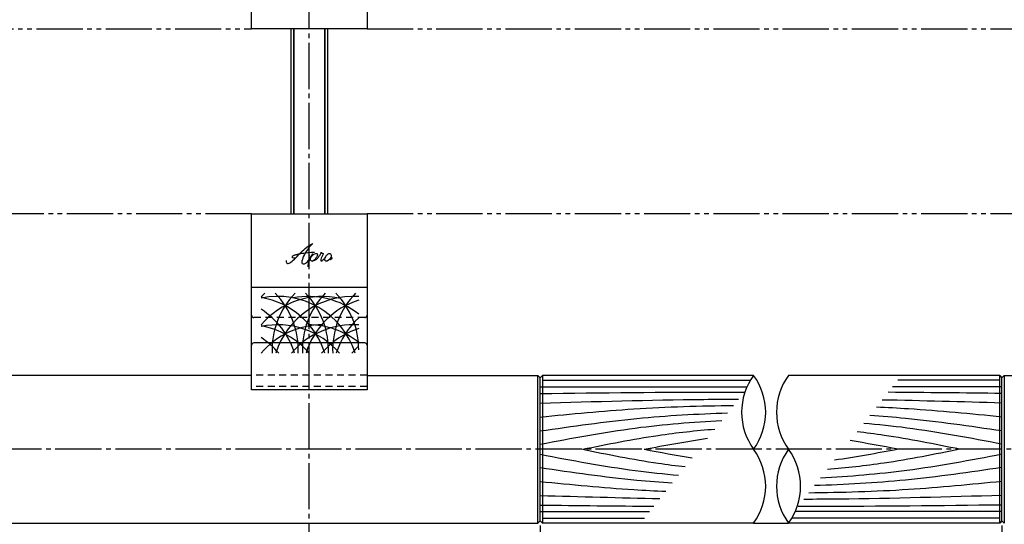
# Model space of a CAD drawing. Units: inches. Extents: x -1007 to -200, y 840 to 1400.
# Drawn here: x -695 to -481, y 1030 to 1139 of the extents above; entities that cross this region are included whole.
import ezdxf

# ---------------------------------------------------------------- set-up
doc = ezdxf.new("R2010")
doc.units = ezdxf.units.IN
doc.header["$MEASUREMENT"] = 0
for name, pattern in [('CENS', [13, 10, -1, 1, -1]), ('HIDS', [2.5, 1.5, -1]), ('PHAS', [15, 10, -1, 1, -1, 1, -1])]:
    doc.linetypes.add(name, pattern=pattern)
for name, color, linetype in [('01-下書線', 251, 'Continuous'), ('02-実線-1', 7, 'Continuous'), ('03-細線', 1, 'Continuous'), ('04-破線-1', 5, 'HIDS'), ('06-中心線', 1, 'CENS'), ('07-2点鎖線', 2, 'PHAS'), ('11-ﾈｼﾞ関連', 7, 'Continuous'), ('12-企業ﾏｰｸ', 9, 'Continuous')]:
    doc.layers.add(name, color=color, linetype=linetype)
doc.styles.add('STD', font='TXT.shx', dxfattribs={"bigfont": 'bigfont.shx'})
doc.dimstyles.new('1：1', dxfattribs={"dimtxt": 3.5, "dimasz": 2.3, "dimexe": 1, "dimexo": 1, "dimgap": 1, "dimtad": 3, "dimdsep": 46, "dimtxsty": 'STD', "dimblk1": 'ARRI', "dimblk2": 'ARRI', "dimsah": 1, "dimcen": 0, "dimclrd": 3, "dimclre": 3, "dimclrt": 4, "dimadec": 0, "dimazin": 0, "dimtfac": 0.7, "dimtmove": 0, "dimatfit": 0, "dimldrblk": 'ARRI', "dimfxl": 1, "dimtvp": 1, "dimtolj": 1, "dimtzin": 0, "dimarcsym": 0})

# ---------------------------------------------------------------- blocks, each defined once
blk = doc.blocks.new('ARRI')
at = {"color": 0, "linetype": 'ByBlock'}
for p, q in [((5.826e-13, 1.42e-14), (-0.9999999999995168, 0.2125565616699276)), ((-0.9999999999995168, -0.2125565616699987), (5.826e-13, 1.42e-14)), ((4.832e-13, 0), (-0.9999999999995168, 2.84e-14))]:
    blk.add_line(p, q, dxfattribs=at)
blk = doc.blocks.new('*D76')
at = {"layer": '02-実線-1', "color": 3, "lineweight": -2, "transparency": 16777216}
for p, q in [((-831.919961411187, 1030.33071272828), (-831.919961411187, 995.004441466697)), ((-581.9199613481317, 1029.830712073586), (-581.9199613481317, 995.004441466697)), ((-829.6199614111871, 996.004441466697), (-584.2199613481316, 996.004441466697))]:
    blk.add_line(p, q, dxfattribs=at)
at = {"layer": 'Defpoints', "color": 0, "transparency": 16777216}
for p in [(-831.919961411187, 1031.33071272828), (-581.9199613481317, 1030.830712073586), (-581.9199613481317, 996.004441466697)]:
    blk.add_point(p, dxfattribs=at)
at = {"layer": '02-実線-1', "color": 3, "lineweight": -2, "transparency": 16777216, "xscale": 2.3, "yscale": 2.3, "zscale": 2.3, "rotation": 180}
blk.add_blockref('ARRI', (-831.919961411187, 996.004441466697), dxfattribs=at)
at = {"layer": '02-実線-1', "color": 3, "lineweight": -2, "transparency": 16777216, "xscale": 2.3, "yscale": 2.3, "zscale": 2.3}
blk.add_blockref('ARRI', (-581.9199613481317, 996.004441466697), dxfattribs=at)
at = {"layer": '02-実線-1', "color": 4, "transparency": 16777216, "insert": (-706.9199613796593, 998.754441466697), "char_height": 3.5, "attachment_point": 5, "style": 'STD'}
blk.add_mtext('\\A1;L=250【バイブレーションブラック】', dxfattribs=at)
blk = doc.blocks.new('*D100')
at = {"layer": '02-実線-1', "color": 3, "lineweight": -2, "transparency": 16777216}
for p, q in [((-581.9199613481317, 1029.830712073586), (-581.9199613481317, 995.004441466697)), ((-481.9199613481305, 1029.830712274955), (-481.9199613481305, 995.004441466697)), ((-579.6199613481317, 996.004441466697), (-484.2199613481305, 996.004441466697))]:
    blk.add_line(p, q, dxfattribs=at)
at = {"layer": 'Defpoints', "color": 0, "transparency": 16777216}
for p in [(-581.9199613481317, 1030.830712073586), (-481.9199613481305, 1030.830712274955), (-481.9199613481305, 996.004441466697)]:
    blk.add_point(p, dxfattribs=at)
at = {"layer": '02-実線-1', "color": 3, "lineweight": -2, "transparency": 16777216, "xscale": 2.3, "yscale": 2.3, "zscale": 2.3, "rotation": 180}
blk.add_blockref('ARRI', (-581.9199613481317, 996.004441466697), dxfattribs=at)
at = {"layer": '02-実線-1', "color": 3, "lineweight": -2, "transparency": 16777216, "xscale": 2.3, "yscale": 2.3, "zscale": 2.3}
blk.add_blockref('ARRI', (-481.9199613481305, 996.004441466697), dxfattribs=at)
at = {"layer": '02-実線-1', "color": 4, "transparency": 16777216, "insert": (-531.9199613481311, 998.754441466697), "char_height": 3.5, "attachment_point": 5, "style": 'STD'}
blk.add_mtext('\\A1;L=1000【Ｊ-Ｗｏｏｄ-スコッチ】', dxfattribs=at)
blk = doc.blocks.new('*D77')
at = {"layer": '02-実線-1', "color": 3, "lineweight": -2, "transparency": 16777216}
for p, q in [((-231.9199580660592, 1030.330692422183), (-231.9199580660592, 995.0044414666967)), ((-481.9199613481305, 1029.830712274955), (-481.9199613481305, 995.0044414666967)), ((-479.6199613481305, 996.0044414666967), (-234.2199580660592, 996.0044414666967))]:
    blk.add_line(p, q, dxfattribs=at)
at = {"layer": 'Defpoints', "color": 0, "transparency": 16777216}
for p in [(-481.9199613481305, 1030.830712274955), (-231.9199580660592, 1031.330692422183), (-231.9199580660592, 996.0044414666967)]:
    blk.add_point(p, dxfattribs=at)
at = {"layer": '02-実線-1', "color": 3, "lineweight": -2, "transparency": 16777216, "xscale": 2.3, "yscale": 2.3, "zscale": 2.3, "rotation": 180}
blk.add_blockref('ARRI', (-481.9199613481305, 996.0044414666967), dxfattribs=at)
at = {"layer": '02-実線-1', "color": 3, "lineweight": -2, "transparency": 16777216, "xscale": 2.3, "yscale": 2.3, "zscale": 2.3}
blk.add_blockref('ARRI', (-231.9199580660592, 996.0044414666967), dxfattribs=at)
at = {"layer": '02-実線-1', "color": 4, "transparency": 16777216, "insert": (-356.9199597070948, 998.7544414666967), "char_height": 3.5, "attachment_point": 5, "style": 'STD'}
blk.add_mtext('\\A1;L=250【バイブレーションブラック】', dxfattribs=at)
blk = doc.blocks.new('A$Cd3a037fd')
at = {"layer": '12-企業ﾏｰｸ'}
for points, knots in [([(-5.098643179676856, -1.131972964367662), (-5.103762666351031, -1.323871718910766), (-5.109238115510834, -1.587360125346038), (-4.95589755944593, -1.729749783090881), (-4.769423735369401, -1.902904547940182), (-4.521266586582442, -1.761813609222429), (-4.344903496092684, -1.652710329990725), (-3.971267239287499, -1.421540674786513), (-3.640494150853101, -1.127465919700796), (-3.327624110169836, -0.8208353262642163), (-2.546200182571738, -0.05494706272003214), (-1.800176646505406, 0.7660788572840715), (-0.9608909390540248, 1.476880760272536), (-0.5539177850419037, 1.82153405403659), (-0.1221391753319949, 2.143445386427686), (0.35576066987187, 2.383579389483145), (0.460254312627967, 2.436068311984684), (0.5675497998449828, 2.483590858314017), (0.6784360003503025, 2.52095215236244), (0.5995623300727857, 2.494389423342966), (0.5184479614372322, 2.40976050806438), (0.4571983202795309, 2.357755787809481), (0.2327010186650114, 2.167104456389382), (0.03504701912106611, 1.944670649099692), (-0.1484221085106583, 1.715003342117768), (-0.7788479929990899, 0.925811971098085), (-1.291893304635323, 0.05718733811903576), (-1.605476824712696, -0.9059476665785837), (-1.676989532748394, -1.12560605457071), (-1.763375721349348, -1.39029136543553), (-1.70243152398416, -1.621817760336796), (-1.633057699707933, -1.885356685465297), (-1.32836313804728, -1.904177619015229), (-1.109035841799141, -1.838954876920127), (-0.7981267036325335, -1.746507222315756), (-0.5418205009859776, -1.490939369803925), (-0.3523412032541273, -1.238097195106718), (-0.0753806270899986, -0.8685109830951774), (0.1764434016313317, -0.4810714648161252), (0.4114330472721122, -0.08357250885381973), (0.4866903563088272, 0.04371516839017886), (0.5749861515214434, 0.1732178960396027), (0.6334347254296517, 0.3096222544259604), (0.4892116277173955, 0.06577007553204339), (0.3570850368510037, -0.1859777865437877), (0.2307144681958562, -0.4394572739891487), (3.367285899003036e-06, -0.9022551386922828), (-0.2314973796624145, -1.388457925468458), (-0.3499730423468463, -1.893990718782391), (-0.398361401360944, -2.100558547484013), (-0.4471826667172536, -2.325437459537), (-0.4207986961519055, -2.538118050146693)], [0, 0, 0, 0, 1, 1, 1, 2, 2, 2, 3, 3, 3, 4, 4, 4, 5, 5, 5, 6, 6, 6, 7, 7, 7, 8, 8, 8, 9, 9, 9, 10, 10, 10, 11, 11, 11, 12, 12, 12, 13, 13, 13, 14, 14, 14, 15, 15, 15, 16, 16, 16, 17, 17, 17, 17]), ([(-3.159262403513367, -0.6417722059124458), (-3.323834430950228, -0.6605169728168789), (-3.520088674079489, -0.6621467835887529), (-3.67414193232753, -0.5938424011927168), (-3.755205782269968, -0.5579072887209691), (-3.807592112962539, -0.4862927660875016), (-3.794883941321132, -0.394914553363094), (-3.781717215385015, -0.3000474419476973), (-3.714762847920156, -0.2098412629115387), (-3.644064656664796, -0.1484898071564089), (-3.487260849860832, -0.01249270716044748), (-3.282347702672723, 0.04435092671718621), (-3.087469899637199, 0.1015007815979629), (-2.85938110752295, 0.1683782052064657), (-2.629306542150971, 0.2261645956248799), (-2.397627813958479, 0.2792138870183294), (-2.378705065810664, 0.2835429504422677), (-2.359757446922231, 0.287796624431337), (-2.340809050822372, 0.2920238732577332), (-2.272938351979519, 0.3071515017106208), (-2.204913765423953, 0.3214902613348727), (-2.136762493529659, 0.3351404123068846), (-1.565523533084615, 0.4495924553595501), (-0.9862365561662045, 0.5170558958122342), (-0.4071275604915172, 0.5768288366994625), (-0.1636064733424973, 0.601965384142261), (0.08011902021235073, 0.6257006207494555), (0.3243792347075214, 0.6423313746353756), (0.5629090749425814, 0.6586053888244692), (0.7835350902178106, 0.668511716006094), (1.031996905586766, 0.656746300905354)], [0, 0, 0, 0, 1, 1, 1, 2, 2, 2, 3, 3, 3, 4, 4, 4, 5, 5, 5, 6, 6, 6, 7, 7, 7, 8, 8, 8, 9, 9, 9, 10, 10, 10, 10]), ([(0.1979915674178301, -0.5051432336429684), (0.3446846406341137, -0.2613928693465937), (0.5195710308530579, -0.0839595597668108), (0.7409610442146004, 0.09370224974958319), (0.9327074654670469, 0.2475783039650992), (1.240228742329691, 0.4654281227315664), (1.505448774134493, 0.3823272036274261), (1.691845654354438, 0.3239042776716019), (1.662736005974239, 0.1039660938386646), (1.630901456990159, -0.04667520957440274), (1.582641337736277, -0.2750943162225781), (1.458256542339313, -0.4817390887805573), (1.321291815061159, -0.6674745627217931), (1.139223998264242, -0.9143065673189881), (0.834096530260922, -1.208814228747258), (0.5112937372332453, -1.252466265947135), (0.07806407520502034, -1.311041525194071), (0.05562678041451363, -0.8231832796939784), (0.1589748146448073, -0.5840425518728694)], [0, 0, 0, 0, 1, 1, 1, 2, 2, 2, 3, 3, 3, 4, 4, 4, 5, 5, 5, 6, 6, 6, 6]), ([(0.3441685727498225, -1.246030184400695), (0.448407290407431, -1.279189100364363), (0.5739625650708149, -1.256650768186717), (0.6767758783621503, -1.231743497891273), (0.8244365788614232, -1.19598636666268), (0.9654257029815199, -1.134507448357851), (1.0990282169073, -1.062994740321926), (1.289679548327967, -0.9609454251181546), (1.48435372216818, -0.8398979723321531), (1.638662682726135, -0.6871939518046588), (1.799211090531116, -0.528301779934111), (1.940021456197883, -0.3503842681078027), (2.066952393744941, -0.1638086294337313), (2.190572413844166, 0.01782628102040462), (2.315973800795746, 0.210361571101032), (2.409745822379136, 0.4093663627867841), (2.4516157155158, 0.4981968789396092), (2.473822178737919, 0.5925805653193379), (2.491242578663787, 0.6888987290531645), (2.491242578663787, 0.6888987290531645), (2.459076937934242, 0.4510567202592597), (2.606942822050314, 0.4381954381156561), (2.69070592464368, 0.4308865489886671), (2.816261199307064, 0.4233476055034657), (2.870965949425226, 0.3485744987129351), (2.903666311094184, 0.3038537968439528), (2.89085477043318, 0.2480796048463958), (2.867704773459536, 0.2020337587874224), (2.686757694447351, -0.1576966447361769), (2.444662788875121, -0.5138612057122032), (2.378268790301718, -0.9185423654626561), (2.364184178566575, -1.004266370573248), (2.344345099040765, -1.121442537019277), (2.401468528758869, -1.19631745840735), (2.464654201691701, -1.279138581670907), (2.589802217964916, -1.228101488698314), (2.661468813713782, -1.187175129313061), (2.833833932524158, -1.088742175350205), (2.970747363897772, -0.9277872863651169), (3.098213022385153, -0.7801763273488973), (3.260824147303993, -0.5918939340465954), (3.39251627740714, -0.4165241187919833), (3.49237541294724, -0.2538873459201909)], [0, 0, 0, 0, 1, 1, 1, 2, 2, 2, 3, 3, 3, 4, 4, 4, 5, 5, 5, 6, 6, 6, 7, 7, 7, 8, 8, 8, 9, 9, 9, 10, 10, 10, 11, 11, 11, 12, 12, 12, 13, 13, 13, 14, 14, 14, 14]), ([(4.242161425860559, 0.3741245222313978), (4.161682815551558, 0.3683941479721966), (4.0810782971148, 0.343206304625312), (4.016771886397692, 0.3090541134272939), (3.824542817320889, 0.2069294087886533), (3.676983154208301, 0.03064170773433261), (3.558864231220923, -0.1481151916140675), (3.492725157748282, -0.2482028270904379), (3.432391847968574, -0.3534604679338713), (3.380794386104299, -0.4617748783371667), (3.380718219458231, -0.4619272116280513), (3.052999568951691, -1.149630413546845), (3.509354357212487, -1.278165513913848), (3.509354357212487, -1.278165513913848), (3.927203020109573, -1.419612415117797), (4.428583176821576, -0.6931994586406631), (4.526558353700693, -0.5512675779794449), (4.580268274162336, -0.3819335807767743), (4.59939542871598, -0.2115044937422113), (4.617120495223844, -0.05383409704262476), (4.627001951663715, 0.149677739310107), (4.516523009548564, 0.2778055812868274), (4.448473552251926, 0.3567554182104118), (4.345432516235178, 0.3814590593106573), (4.242161425860559, 0.3741245222313978)], [0, 0, 0, 0, 1, 1, 1, 2, 2, 2, 3, 3, 3, 4, 4, 4, 5, 5, 5, 6, 6, 6, 7, 7, 7, 8, 8, 8, 8]), ([(4.36460008574295, -0.7823532944316298), (4.277041086243571, -0.7838051239604624), (4.264765820944376, -0.928003350931192), (4.345193135348836, -0.9552787821336892), (4.429083700492356, -0.9837262470244355), (4.517659291545897, -0.9304989743878309), (4.583621160986695, -0.8834093344009375), (4.731740415780223, -0.7776169726172952), (4.837100648431715, -0.6311523993371679), (4.901355763245192, -0.4617414582782544)], [0, 0, 0, 0, 1, 1, 1, 2, 2, 2, 3, 3, 3, 3])]:
    blk.add_open_spline(points, degree=3, knots=knots, dxfattribs=at)
blk.add_point((-0.09864370821560442, -0.008118050146492806), dxfattribs=at)
blk = doc.blocks.new('A$Cd6da9772')
at = {"layer": '03-細線'}
for centre, start, end in [((3.623425750443516, -13.4486294188257), 135.7867590204401, 139.6121044608064), ((3.623425750443516, -19.41739657646644), 77.34207366864177, 139.6121044608064), ((-6.066181307224383, -19.41739657646644), 17.27962239382019, 102.0041994147317), ((10.17752988379846, -13.4486294188257), 135.7867590204401, 182.5239573636747), ((-19.17438957393404, -13.4486294188257), 357.4760426363253, 44.21324097955992), ((10.17752988379846, -19.41739657646644), 85.88331340735462, 162.7203776061798), ((0.4879228261276012, -19.41739657646644), 51.28259048935254, 100.7929308197157), ((16.73163401715044, -13.4486294188257), 135.7867590204401, 182.5239573636747), ((-12.62028544058228, -13.4486294188257), 357.4760426363253, 44.21324097955992), ((23.28573815050243, -13.4486294188257), 135.7867590204401, 182.5239573636747), ((-6.066181307224383, -13.4486294188257), 0, 44.21324097955992), ((-12.62028544058228, -19.41739657646644), 17.27962239382019, 80.4134749143175), ((16.73163401715044, -19.41739657646644), 107.6217857952877, 162.7203776061798), ((-19.17438957393404, -19.41739657646644), 17.27962239382019, 57.24437141775635), ((3.623425750443516, -25.55856156111304), 90, 139.6121044608064), ((-6.066181307224383, -25.55856156111304), 40.38789553967398, 102.0041994145707), ((-12.62028544058228, -25.55856156111304), 40.38789553967398, 80.4134749143175), ((10.17752988379846, -25.55856156111304), 85.8833134073936, 139.612104460326), ((0.4879228261276012, -25.55856156111304), 51.28259048939934, 90), ((23.28573815050243, -19.41739657646644), 132.6293181343896, 162.7203776061798), ((16.73163401715044, -25.55856156111304), 107.6217857953289, 139.612104460326), ((-19.17438957393404, -25.55856156111304), 40.38789553967398, 57.24437141775635), ((23.28573815050243, -25.55856156111304), 132.7010718246509, 139.612104460326)]:
    blk.add_arc(centre, 17.5, start, end, dxfattribs=at)

msp = doc.modelspace()

# ---------------------------------------------------------------- linework, layer by layer
at = {"layer": '01-下書線', "color": 0}
for p, q in [((-582.4199614111874, 1062.330712276991), (-581.9199614111874, 1061.830712276991)), ((-582.4199614111874, 1030.330712276991), (-582.4199614111874, 1062.330712276991)), ((-581.9199614111874, 1061.830712276991), (-581.4199614111874, 1062.330712276991)), ((-581.9199614111874, 1030.830712276991), (-581.9199614111874, 1061.830712276991)), ((-581.4199614111874, 1062.330712276991), (-581.4199614111874, 1030.330712276991)), ((-482.4199614111861, 1062.330712071554), (-481.9199614111861, 1061.830712071554)), ((-482.4199614111861, 1030.330712071554), (-482.4199614111861, 1062.330712071554)), ((-481.9199614111861, 1061.830712071554), (-481.4199614111861, 1062.330712071554)), ((-481.9199614111861, 1030.830712071554), (-481.9199614111861, 1061.830712071554)), ((-481.4199614111861, 1062.330712274494), (-481.4199614111861, 1030.330712274494)), ((-581.9199614111874, 1030.830712276991), (-582.4199614111874, 1030.330712276991)), ((-581.4199614111874, 1030.330712276991), (-581.9199614111874, 1030.830712276991)), ((-481.9199614111861, 1030.830712071554), (-482.4199614111861, 1030.330712071554)), ((-481.4199614111861, 1030.330712071554), (-481.9199614111861, 1030.830712071554))]:
    msp.add_line(p, q, dxfattribs=at)
at = {"layer": '02-実線-1', "color": 7, "linetype": 'Continuous'}
for p, q in [((-644.4199612305301, 1137.338932521353), (-644.4199612305301, 1175.483172619427)), ((-619.4199612305301, 1175.483172619427), (-619.4199612305301, 1137.338932521353)), ((-619.4199612305301, 1137.338932521353), (-644.4199612305301, 1137.338932521353)), ((-644.4199624646853, 1097.338932521353), (-619.4199624646853, 1097.338932521353)), ((-644.4199624646853, 1059.194692423279), (-644.4199624646853, 1097.338932521353)), ((-619.4199624646853, 1097.338932521353), (-619.4199624646853, 1059.194692423279)), ((-619.9199624646853, 1069.338932521353), (-643.9199624646853, 1069.338932521353)), ((-535.7038292404333, 1062.330712276992), (-581.4199614111874, 1062.330712276991)), ((-482.4199616141253, 1062.330712274494), (-528.1360935819267, 1062.330712276992)), ((-619.4199624646853, 1059.194692423279), (-644.4199624646853, 1059.194692423279)), ((-619.4199624646853, 1059.194692423279), (-644.4199624646853, 1059.194692423279)), ((-535.7038292447379, 1030.330712276992), (-581.4199614111874, 1030.330712276991)), ((-482.4199612082469, 1030.330712274494), (-528.1360935776171, 1030.330712276992))]:
    msp.add_line(p, q, dxfattribs=at)
at = {"layer": '02-実線-1'}
msp.add_line((-619.4199624646853, 1081.338932521353), (-644.4199624646853, 1081.338932521353), dxfattribs=at)
at = {"layer": '02-実線-1', "color": 251}
msp.add_line((-535.7038292447387, 1030.33071227949), (-528.1360935776227, 1030.33071227949), dxfattribs=at)
at = {"layer": '02-実線-1'}
for points in [[(-644.419961411186, 1062.33071227449), (-830.9199614111869, 1062.33071227449), (-831.9199614111869, 1061.33071272828), (-831.919961411187, 1031.33071272828), (-830.919961411187, 1030.33071227949), (-582.4199613460977, 1030.330712071552)], [(-619.419961411186, 1062.330712280949), (-582.4199616828912, 1062.330712278168)], [(-481.419961476274, 1062.330712479928), (-444.4199614111847, 1062.330712281028)]]:
    msp.add_lwpolyline(points, dxfattribs=at)
at = {"layer": '02-実線-1', "color": 7, "linetype": 'Continuous'}
for centre, start, end in [((-643.9199624646853, 1068.838932521353), 90, 180), ((-619.9199624646853, 1068.838932521353), 0, 90)]:
    msp.add_arc(centre, 0.5, start, end, dxfattribs=at)
at = {"layer": '02-実線-1'}
for centre, start, end in [((-524.7347527574253, 1054.330712281205), 143.8958677138519, 216.104132286171), ((-546.6729057322174, 1054.330712281422), 323.8958677138519, 36.10413228617102), ((-517.1670170901444, 1054.330712281419), 143.8958677138289, 216.104132286171), ((-546.6729057322151, 1038.330712278467), 323.8958677138519, 36.10413228617102), ((-517.1670170901444, 1038.330712278465), 143.8958677138289, 216.104132286171), ((-539.1051700650961, 1038.330712278465), 323.8958677138289, 36.10413228617102)]:
    msp.add_arc(centre, 13.57647373259095, start, end, dxfattribs=at)
at = {"layer": '03-細線', "color": 1, "linetype": 'Continuous'}
for p, q in [((-581.9201643454062, 1059.835304903117), (-537.1452361892619, 1059.835304903118)), ((-581.4838483740376, 1061.266825311624), (-536.405698518515, 1061.266825311626)), ((-481.9197584769522, 1059.835304903086), (-505.6099970063747, 1059.835304903088)), ((-482.3560744482882, 1061.266825311595), (-504.4783248365449, 1061.266825311596)), ((-581.9201643454055, 1032.826119650892), (-558.2299258159829, 1032.826119650892)), ((-481.9197584769538, 1032.826119650862), (-526.694686633098, 1032.826119650864)), ((-581.4838483740693, 1031.394599242384), (-559.3615979858125, 1031.394599242384)), ((-482.3560744483225, 1031.394599242354), (-527.434224303845, 1031.394599242357))]:
    msp.add_line(p, q, dxfattribs=at)
for points, knots in [([(-581.9201643454061, 1058.403784494609), (-568.6355104603718, 1058.564390822778), (-553.9166649954336, 1058.74233597253), (-539.1976046773228, 1058.719323770802), (-537.7633904448692, 1058.715475116446)], [0, 0, 0, 0, 47.82648751817679, 52.98976435538628, 52.98976435538628, 52.98976435538628, 52.98976435538628]), ([(-581.9201643454064, 1056.336033397066), (-570.121880846588, 1056.67092317044), (-555.8075583365174, 1057.077229750706), (-541.4897739496654, 1057.175330705354), (-538.9730448531365, 1057.185310269381)], [0, 0, 0, 0, 42.48736237230932, 51.54799065985834, 51.54799065985834, 51.54799065985834, 51.54799065985834]), ([(-581.9201643454061, 1053.313934636155), (-575.1653736259213, 1053.971288126332), (-561.237679559135, 1055.326684419887), (-547.2628628417181, 1055.736460759207), (-540.0589243903412, 1055.811715724837)], [0, 0, 0, 0, 24.42096847911686, 50.3535626663684, 50.3535626663684, 50.3535626663684, 50.3535626663684]), ([(-481.9197584769524, 1053.313934636124), (-488.6745491964371, 1053.971288126302), (-497.7225827431049, 1054.851812287323), (-506.7905037662257, 1055.333250354473), (-509.0898773273589, 1055.433394322038)], [0, 0, 0, 0, 24.42096847911686, 32.7118561058888, 32.7118561058888, 32.7118561058888, 32.7118561058888]), ([(-581.920164345406, 1050.291836961787), (-574.9579934525609, 1051.300147302808), (-561.480240641102, 1053.252089842383), (-547.9063735170274, 1054.001268184551), (-541.3314293390121, 1054.202047437044)], [0, 0, 0, 0, 25.30350060867698, 48.98390627251469, 48.98390627251469, 48.98390627251469, 48.98390627251469]), ([(-481.9197584769527, 1050.291836961757), (-488.8819293697977, 1051.300147302779), (-498.392965951374, 1052.677602221172), (-507.9518665114335, 1053.456092447438), (-510.5164241921711, 1053.628869120203)], [0, 0, 0, 0, 25.30350060867698, 34.56716642482824, 34.56716642482824, 34.56716642482824, 34.56716642482824]), ([(-581.920164345406, 1047.428796144771), (-575.0695194346331, 1048.72403796883), (-562.0514232287007, 1051.185351158342), (-548.8821239690192, 1052.251164454766), (-542.6227238023598, 1052.568611158436)], [0, 0, 0, 0, 25.06678492234348, 47.63373696092472, 47.63373696092472, 47.63373696092472, 47.63373696092472]), ([(-481.9197584769529, 1047.428796144741), (-488.7704033877255, 1048.7240379688), (-498.7077316391057, 1050.602874682458), (-508.7331657678821, 1051.668554919189), (-511.8540090226259, 1051.93687736326)], [0, 0, 0, 0, 25.06678492234348, 36.36108325923183, 36.36108325923183, 36.36108325923183, 36.36108325923183]), ([(-572.787048462546, 1046.330712277004), (-567.3336786055349, 1047.430553481077), (-557.8265354677372, 1049.347963821864), (-548.2128719071982, 1050.375639740528), (-544.100035382405, 1050.699870605366)], [0, 0, 0, 0, 20.00230844990544, 34.87106404036737, 34.87106404036737, 34.87106404036737, 34.87106404036737]), ([(-491.0528743598129, 1046.330712276975), (-496.5062442168239, 1047.430553481048), (-503.8976726655382, 1048.921264321869), (-511.3534868362994, 1049.874179764173), (-513.3122287952615, 1050.092287189304)], [0, 0, 0, 0, 20.00230844990544, 27.11087558576745, 27.11087558576745, 27.11087558576745, 27.11087558576745]), ([(-581.9201643454059, 1045.232628409238), (-575.0695194346331, 1043.937386585179), (-565.1321911832526, 1042.058549871522), (-555.1067570544762, 1040.992869634792), (-551.9859137997323, 1040.724547190721)], [0, 0, 0, 0, 25.06678492234348, 36.36108325923183, 36.36108325923183, 36.36108325923183, 36.36108325923183]), ([(-572.787048462546, 1046.330712277004), (-567.3336786055348, 1045.230871072932), (-559.9422501568204, 1043.740160232111), (-552.4864359860591, 1042.787244789808), (-550.5276940270969, 1042.569137364678)], [0, 0, 0, 0, 20.00230844990544, 27.11087558576745, 27.11087558576745, 27.11087558576745, 27.11087558576745]), ([(-481.9197584769529, 1045.232628409208), (-488.770403387726, 1043.937386585149), (-501.7884995936585, 1041.476073395638), (-514.9577988533401, 1040.410260099216), (-521.2171990199995, 1040.092813395546)], [0, 0, 0, 0, 25.06678492234348, 47.63373696092472, 47.63373696092472, 47.63373696092472, 47.63373696092472]), ([(-491.0528743598129, 1046.330712276975), (-496.5062442168239, 1045.230871072902), (-506.0133873546218, 1043.313460732116), (-515.6270509151609, 1042.285784813453), (-519.7398874399541, 1041.961553948616)], [0, 0, 0, 0, 20.00230844990544, 34.87106404036737, 34.87106404036737, 34.87106404036737, 34.87106404036737]), ([(-581.9201643454059, 1042.369587592222), (-574.9579934525607, 1041.3612772512), (-565.4469568709842, 1039.983822332808), (-555.8880563109246, 1039.205332106543), (-553.323498630187, 1039.032555433778)], [0, 0, 0, 0, 25.30350060867698, 34.56716642482824, 34.56716642482824, 34.56716642482824, 34.56716642482824]), ([(-481.9197584769531, 1042.369587592191), (-488.8819293697984, 1041.361277251171), (-502.3596821812573, 1039.409334711597), (-515.933549305332, 1038.66015636943), (-522.5084934833474, 1038.459377116938)], [0, 0, 0, 0, 25.30350060867698, 48.98390627251469, 48.98390627251469, 48.98390627251469, 48.98390627251469]), ([(-581.9201643454057, 1039.347489917854), (-575.1653736259211, 1038.690136427677), (-566.1173400792532, 1037.809612266657), (-557.0494190561324, 1037.328174199508), (-554.7500454949991, 1037.228030231943)], [0, 0, 0, 0, 24.42096847911686, 32.7118561058888, 32.7118561058888, 32.7118561058888, 32.7118561058888]), ([(-481.9197584769533, 1039.347489917823), (-488.6745491964382, 1038.690136427647), (-502.6022432632245, 1037.334740134093), (-516.5770599806415, 1036.924963794775), (-523.7809984320184, 1036.849708829145)], [0, 0, 0, 0, 24.42096847911686, 50.3535626663684, 50.3535626663684, 50.3535626663684, 50.3535626663684]), ([(-481.9197584769533, 1036.325391156912), (-493.7180419757717, 1035.990501383539), (-508.0323644858423, 1035.584194803275), (-522.3501488726943, 1035.486093848628), (-524.8668779692232, 1035.476114284601)], [0, 0, 0, 0, 42.48736237230932, 51.54799065985834, 51.54799065985834, 51.54799065985834, 51.54799065985834]), ([(-481.9197584769538, 1034.257640059369), (-495.204412361988, 1034.097033731202), (-509.9232578269263, 1033.919088581451), (-524.642318145037, 1033.94210078318), (-526.0765323774907, 1033.945949437536)], [0, 0, 0, 0, 47.82648751817679, 52.98976435538628, 52.98976435538628, 52.98976435538628, 52.98976435538628])]:
    msp.add_open_spline(points, degree=3, knots=knots, dxfattribs=at)
for points in [[(-481.9197584769522, 1058.403784494579), (-490.1254566962074, 1058.502988212828), (-498.3311549154624, 1058.602191931078), (-506.5368943815554, 1058.662816487682)], [(-481.9197584769524, 1056.336033397035), (-490.5660002138027, 1056.581453668221), (-499.2122419506532, 1056.826873939405), (-507.8594093087267, 1056.98988756067)], [(-559.4162401761448, 1046.330712277005), (-554.8465818615368, 1047.194647937993), (-550.2769235469287, 1048.058583598981), (-545.6841968202979, 1048.695969220167)], [(-504.423682646214, 1046.330712276976), (-507.8832597374826, 1046.984776938994), (-511.3428368287513, 1047.638841601013), (-514.8124239540462, 1048.194599816761)], [(-559.4162401761448, 1046.330712277005), (-555.9566630848761, 1045.676647614986), (-552.4970859936074, 1045.022582952968), (-549.0274988683125, 1044.466824737221)], [(-504.423682646214, 1046.330712276976), (-508.993340960822, 1045.466776615988), (-513.5629992754302, 1044.602840955), (-518.1557260020611, 1043.965455333815)], [(-581.9201643454055, 1036.325391156943), (-573.2739226085552, 1036.079970885759), (-564.6276808717048, 1035.834550614574), (-555.9805135136312, 1035.67153699331)], [(-581.9201643454055, 1034.2576400594), (-573.7144661261503, 1034.158436341151), (-565.5087679068954, 1034.059232622902), (-557.3030284408023, 1033.998608066299)]]:
    msp.add_open_spline(points, degree=3, dxfattribs=at)
at = {"layer": '04-破線-1', "linetype": 'HIDS'}
for p, q in [((-619.9199624646853, 1074.83893252135), (-643.9199624646853, 1074.83893252135)), ((-619.4199624646853, 1059.894374233085), (-644.4199624646853, 1059.894374233085)), ((-619.4199624646853, 1059.894374233085), (-644.4199624646853, 1059.894374233085))]:
    msp.add_line(p, q, dxfattribs=at)
at = {"layer": '04-破線-1', "color": 5, "linetype": 'HIDS'}
msp.add_line((-619.4199624646853, 1062.338932521353), (-644.4199624646853, 1062.338932521353), dxfattribs=at)
at = {"layer": '04-破線-1', "linetype": 'HIDS'}
for centre, start, end in [((-643.9199624646853, 1075.33893252135), 180, 270), ((-619.9199624646853, 1075.33893252135), 270, 0)]:
    msp.add_arc(centre, 0.5, start, end, dxfattribs=at)
at = {"layer": '06-中心線'}
msp.add_line((-631.919961411186, 1020.330712282), (-631.919961411186, 1204.330712282), dxfattribs=at)
at = {"layer": '06-中心線', "color": 1, "linetype": 'CENS'}
msp.add_line((-221.9199614111795, 1046.330712276987), (-841.91996141118, 1046.33071227699), dxfattribs=at)
at = {"layer": '07-2点鎖線'}
for p, q in [((-945.9985828787703, 1137.330712274485), (-644.419961411186, 1137.330712279494)), ((-619.419961411186, 1137.330712279494), (-444.4199614111848, 1137.33071227699)), ((-644.4199614111861, 1097.33071227699), (-945.9985828787719, 1097.33071227699)), ((-444.4199614111847, 1097.330712276988), (-619.419961411186, 1097.330712276989))]:
    msp.add_line(p, q, dxfattribs=at)
at = {"layer": '11-ﾈｼﾞ関連', "color": 7, "linetype": 'Continuous'}
for p, q in [((-635.9199624646853, 1137.338932521353), (-635.9199624646853, 1097.338932521353)), ((-635.9199624646853, 1137.338932521353), (-635.9199624646853, 1097.338932521353)), ((-627.9199624646853, 1097.338932521353), (-627.9199624646853, 1137.338932521353)), ((-627.9199624646844, 1097.338932521353), (-627.9199624646853, 1137.338932521353))]:
    msp.add_line(p, q, dxfattribs=at)
at = {"layer": '11-ﾈｼﾞ関連', "color": 1, "linetype": 'Continuous'}
for p, q in [((-635.2949624646853, 1097.338932521353), (-635.2949624646853, 1137.338932521353)), ((-635.2949624646853, 1137.338932521353), (-635.2949624646844, 1097.338932521353)), ((-628.5449624646853, 1137.338932521353), (-628.5449624646853, 1097.338932521353)), ((-628.5449624646844, 1097.338932521353), (-628.5449624646853, 1137.338932521353))]:
    msp.add_line(p, q, dxfattribs=at)

# ---------------------------------------------------------------- block references
at = {"layer": '02-実線-1', "color": 251}
msp.add_blockref('A$Cd6da9772', (-632.6510025515267, 1081.338932521353), dxfattribs=at)
at = {"layer": '12-企業ﾏｰｸ'}
msp.add_blockref('A$Cd3a037fd', (-631.8213177029704, 1088.338830327137), dxfattribs=at)

# ---------------------------------------------------------------- dimensions: what is measured, and where the dimension line sits
at = {"layer": '02-実線-1', "color": 251}
for base, p1, p2, text, picture, middle in [((-581.9199613481317, 996.004441466697), (-831.919961411187, 1031.33071272828), (-581.9199613481317, 1030.830712073586), 'L=<>【バイブレーションブラック】', '*D76', (-706.9199613796593, 998.754441466697)), ((-481.9199613481305, 996.004441466697), (-581.9199613481317, 1030.830712073586), (-481.9199613481305, 1030.830712274955), 'L=1000【Ｊ-Ｗｏｏｄ-スコッチ】', '*D100', (-531.9199613481311, 998.754441466697)), ((-231.9199580660592, 996.0044414666967), (-481.9199613481305, 1030.830712274955), (-231.9199580660592, 1031.330692422183), 'L=<>【バイブレーションブラック】', '*D77', (-356.9199597070948, 998.7544414666967))]:
    dim = msp.add_linear_dim(base=base, p1=p1, p2=p2, text=text, dimstyle='1：1', override={"dimscale": 0, "dimtix": 0, "dimtofl": 1, "dimtmove": 0, "dimatfit": 0}, dxfattribs=at)
    dim.commit()
    dim.dimension.update_dxf_attribs({"geometry": picture, "text_midpoint": middle})

doc.saveas('drawing.dxf')
